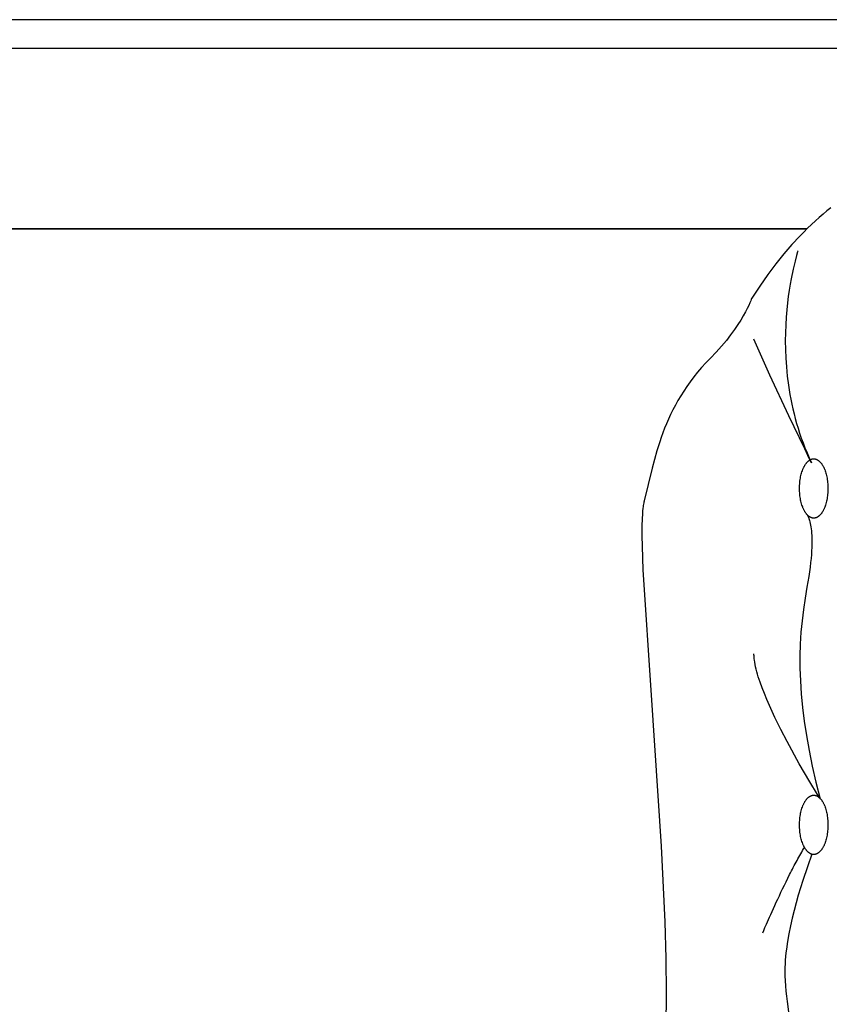
# Model space of a CAD drawing. Extents: x 20 to 2051, y 20 to 1988.
# Drawn here: x 1241 to 1498, y 1674 to 1988 of the extents above; entities that cross this region are included whole.
import ezdxf

# ---------------------------------------------------------------- set-up
doc = ezdxf.new("R2010")
doc.units = 0
doc.layers.get('0').update_dxf_attribs({"color": 3, "linetype": 'CONTINUOUS'})
doc.layers.add('CSLAYER2', color=3, linetype='CONTINUOUS')

# ---------------------------------------------------------------- blocks, each defined once
blk = doc.blocks.new('BLKF014')
at = {"layer": 'CSLAYER2', "color": 3, "linetype": 'CONTINUOUS'}
blk.add_line((1727.413268, 1987.595269), (1200.151879, 1987.595269), dxfattribs=at)
blk = doc.blocks.new('BLKF016')
at = {"layer": 'CSLAYER2', "color": 3, "linetype": 'CONTINUOUS'}
blk.add_line((1491.249838, 1920.982491), (1105.173588, 1920.982491), dxfattribs=at)
blk = doc.blocks.new('BLKF018')
at = {"layer": 'CSLAYER2', "color": 3, "linetype": 'CONTINUOUS'}
for p, q in [((1631.70147, 1987.595269), (1104.442062, 1987.595269)), ((1104.442062, 1920.982491), (1491.249838, 1920.982491))]:
    blk.add_line(p, q, dxfattribs=at)
blk = doc.blocks.new('BLKF019')
at = {"layer": 'CSLAYER2', "color": 3, "linetype": 'CONTINUOUS'}
for p, q in [((1492.84157, 1721.794287), (1491.408958, 1717.828761)), ((1491.408958, 1717.828761), (1489.9358, 1713.457942)), ((1489.9358, 1713.457942), (1488.493469, 1708.787059)), ((1487.806167, 1706.371978), (1487.153335, 1703.921343)), ((1488.493469, 1708.787059), (1487.806167, 1706.371978)), ((1487.153335, 1703.921343), (1486.543896, 1701.448306)), ((1486.543896, 1701.448306), (1485.98677, 1698.966023)), ((1485.490879, 1696.487647), (1485.065144, 1694.026331)), ((1485.98677, 1698.966023), (1485.490879, 1696.487647)), ((1485.065144, 1694.026331), (1484.718488, 1691.595229)), ((1484.577602, 1690.395119), (1484.45983, 1689.207496)), ((1484.718488, 1691.595229), (1484.577602, 1690.395119)), ((1484.366289, 1688.034003), (1484.298093, 1686.876284)), ((1484.45983, 1689.207496), (1484.366289, 1688.034003)), ((1484.256358, 1685.735985), (1484.242199, 1684.614748)), ((1484.242199, 1684.614748), (1484.263587, 1683.05107)), ((1484.298093, 1686.876284), (1484.256358, 1685.735985)), ((1484.263587, 1683.05107), (1484.326174, 1681.466192)), ((1484.326174, 1681.466192), (1484.427593, 1679.86201)), ((1484.427593, 1679.86201), (1484.565479, 1678.24042)), ((1484.565479, 1678.24042), (1484.737465, 1676.603317)), ((1484.737465, 1676.603317), (1484.941185, 1674.952596)), ((1484.941185, 1674.952596), (1485.434361, 1671.617886)), ((1485.434361, 1671.617886), (1486.026079, 1668.251453)), ((1486.026079, 1668.251453), (1486.697409, 1664.868464)), ((1486.697409, 1664.868464), (1488.203185, 1658.113475)), ((1488.203185, 1658.113475), (1491.337172, 1645.072069)), ((1491.337172, 1645.072069), (1492.66251, 1639.028292)), ((1492.66251, 1639.028292), (1493.198511, 1636.178711)), ((1493.198511, 1636.178711), (1493.426563, 1634.803633)), ((1493.426563, 1634.803633), (1493.624827, 1633.464223))]:
    blk.add_line(p, q, dxfattribs=at)
blk = doc.blocks.new('BLKF020')
at = {"layer": 'CSLAYER2', "color": 3, "linetype": 'CONTINUOUS'}
for p, q in [((1488.996775, 1721.45077), (1489.293585, 1721.975662)), ((1489.293585, 1721.975662), (1489.590032, 1722.49337)), ((1489.590032, 1722.49337), (1489.885939, 1723.003366)), ((1489.885939, 1723.003366), (1490.181129, 1723.50512)), ((1490.181129, 1723.50512), (1490.475427, 1723.998103)), ((1487.218205, 1718.180199), (1487.513476, 1718.73708)), ((1487.513476, 1718.73708), (1487.809446, 1719.289952)), ((1487.809446, 1719.289952), (1488.105938, 1719.838286)), ((1488.105938, 1719.838286), (1488.402775, 1720.381553)), ((1488.402775, 1720.381553), (1488.699779, 1720.919224)), ((1488.699779, 1720.919224), (1488.996775, 1721.45077)), ((1485.185726, 1714.214236), (1485.758519, 1715.354184)), ((1485.758519, 1715.354184), (1486.047644, 1715.923172)), ((1486.047644, 1715.923172), (1486.338351, 1716.490796)), ((1486.338351, 1716.490796), (1486.630466, 1717.056528)), ((1486.630466, 1717.056528), (1486.923809, 1717.619839)), ((1486.923809, 1717.619839), (1487.218205, 1718.180199)), ((1484.066923, 1711.941261), (1484.621389, 1713.075184)), ((1484.621389, 1713.075184), (1485.185726, 1714.214236)), ((1482.4769, 1708.612597), (1482.993263, 1709.705735)), ((1482.993263, 1709.705735), (1483.523742, 1710.8167)), ((1483.523742, 1710.8167), (1484.066923, 1711.941261)), ((1481.02666, 1705.482479), (1481.492183, 1706.496736)), ((1481.492183, 1706.496736), (1481.976068, 1707.54152)), ((1481.976068, 1707.54152), (1482.4769, 1708.612597)), ((1479.754415, 1702.665194), (1480.156361, 1703.562475)), ((1480.156361, 1703.562475), (1480.580914, 1704.502981)), ((1480.580914, 1704.502981), (1481.02666, 1705.482479)), ((1478.401013, 1699.592975), (1479.024008, 1701.017238)), ((1479.024008, 1701.017238), (1479.376492, 1701.815371)), ((1479.376492, 1701.815371), (1479.754415, 1702.665194)), ((1477.209602, 1696.810118), (1477.522551, 1697.550983)), ((1477.522551, 1697.550983), (1477.896754, 1698.42627)), ((1477.896754, 1698.42627), (1478.401013, 1699.592975))]:
    blk.add_line(p, q, dxfattribs=at)
blk = doc.blocks.new('BLKF024')
at = {"layer": 'CSLAYER2', "color": 3, "linetype": 'CONTINUOUS'}
for p, q in [((1491.274171, 1829.979853), (1491.276707, 1829.976682)), ((1491.276707, 1829.976682), (1491.284155, 1829.967012)), ((1491.284155, 1829.967012), (1491.296273, 1829.950609)), ((1491.296273, 1829.950609), (1491.312819, 1829.927237)), ((1491.312819, 1829.927237), (1491.333552, 1829.896662)), ((1491.333552, 1829.896662), (1491.358231, 1829.858649)), ((1491.358231, 1829.858649), (1491.386613, 1829.812964)), ((1491.386613, 1829.812964), (1491.418458, 1829.75937)), ((1491.418458, 1829.75937), (1491.453523, 1829.697635)), ((1491.453523, 1829.697635), (1491.491568, 1829.627522)), ((1491.491568, 1829.627522), (1491.53235, 1829.548798)), ((1491.53235, 1829.548798), (1491.575628, 1829.461226)), ((1491.575628, 1829.461226), (1491.62116, 1829.364573)), ((1491.62116, 1829.364573), (1491.668706, 1829.258604)), ((1491.668706, 1829.258604), (1491.718023, 1829.143084)), ((1491.718023, 1829.143084), (1491.76887, 1829.017777)), ((1491.76887, 1829.017777), (1491.821005, 1828.88245)), ((1491.821005, 1828.88245), (1491.874186, 1828.736868)), ((1491.874186, 1828.736868), (1491.982724, 1828.413996)), ((1491.982724, 1828.413996), (1492.09255, 1828.047286)), ((1492.09255, 1828.047286), (1492.201731, 1827.634857)), ((1492.201731, 1827.634857), (1492.308336, 1827.174831)), ((1492.308336, 1827.174831), (1492.410432, 1826.665331)), ((1492.410432, 1826.665331), (1492.506087, 1826.104477)), ((1492.506087, 1826.104477), (1492.593368, 1825.490392)), ((1492.593368, 1825.490392), (1492.670342, 1824.821197)), ((1492.670342, 1824.821197), (1492.735078, 1824.095013)), ((1492.735078, 1824.095013), (1492.785643, 1823.309962)), ((1492.785643, 1823.309962), (1492.820105, 1822.464166)), ((1492.820105, 1822.464166), (1492.83653, 1821.555747)), ((1492.807544, 1819.543523), (1492.758267, 1818.435962)), ((1492.832988, 1820.582825), (1492.807544, 1819.543523)), ((1492.83653, 1821.555747), (1492.832988, 1820.582825)), ((1492.580485, 1816.008551), (1492.448114, 1814.684943)), ((1492.683225, 1817.258264), (1492.580485, 1816.008551)), ((1492.758267, 1818.435962), (1492.683225, 1817.258264)), ((1492.284181, 1813.285563), (1491.853896, 1810.251973)), ((1492.448114, 1814.684943), (1492.284181, 1813.285563)), ((1491.853896, 1810.251973), (1491.274171, 1806.892752)), ((1491.274171, 1806.892752), (1490.657376, 1803.354559)), ((1490.657376, 1803.354559), (1490.12914, 1799.785545)), ((1490.12914, 1799.785545), (1489.695644, 1796.172928)), ((1489.695644, 1796.172928), (1489.363071, 1792.503925)), ((1489.363071, 1792.503925), (1489.137602, 1788.765753)), ((1489.137602, 1788.765753), (1489.02542, 1784.945628)), ((1474.400407, 1785.294578), (1474.396564, 1785.598895)), ((1474.411855, 1784.982898), (1474.400407, 1785.294578)), ((1474.430789, 1784.664011), (1474.411855, 1784.982898)), ((1474.457086, 1784.338069), (1474.430789, 1784.664011)), ((1474.490627, 1784.005229), (1474.457086, 1784.338069)), ((1489.02542, 1784.945628), (1489.032705, 1781.030767)), ((1474.53129, 1783.665642), (1474.490627, 1784.005229)), ((1474.633502, 1782.966849), (1474.53129, 1783.665642)), ((1474.762755, 1782.242924), (1474.633502, 1782.966849)), ((1474.918085, 1781.495098), (1474.762755, 1782.242924)), ((1475.098525, 1780.724607), (1474.918085, 1781.495098)), ((1475.303109, 1779.932682), (1475.098525, 1780.724607)), ((1475.530873, 1779.120556), (1475.303109, 1779.932682)), ((1475.780849, 1778.289464), (1475.530873, 1779.120556)), ((1476.343577, 1776.575309), (1475.780849, 1778.289464)), ((1489.032705, 1781.030767), (1489.16564, 1777.008388)), ((1476.983567, 1774.800082), (1476.343577, 1776.575309)), ((1489.16564, 1777.008388), (1489.430408, 1772.865706)), ((1477.693093, 1772.973647), (1476.983567, 1774.800082)), ((1478.46443, 1771.105869), (1477.693093, 1772.973647)), ((1489.430408, 1772.865706), (1489.833189, 1768.58994)), ((1479.28985, 1769.206612), (1478.46443, 1771.105869)), ((1481.072036, 1765.353121), (1479.28985, 1769.206612)), ((1489.833189, 1768.58994), (1490.380166, 1764.168304)), ((1482.977842, 1761.49209), (1481.072036, 1765.353121)), ((1490.380166, 1764.168304), (1491.07752, 1759.588018)), ((1484.945458, 1757.702435), (1482.977842, 1761.49209)), ((1491.07752, 1759.588018), (1491.931434, 1754.836297)), ((1488.81888, 1750.652919), (1484.945458, 1757.702435)), ((1491.931434, 1754.836297), (1492.94809, 1749.900357)), ((1492.197823, 1744.835903), (1488.81888, 1750.652919)), ((1492.94809, 1749.900357), (1494.133669, 1744.767417)), ((1494.587807, 1740.882717), (1492.197823, 1744.835903)), ((1494.133669, 1744.767417), (1495.494353, 1739.424693)), ((1495.257415, 1739.802352), (1494.587807, 1740.882717)), ((1495.433831, 1739.520752), (1495.257415, 1739.802352)), ((1495.479061, 1739.448913), (1495.433831, 1739.520752)), ((1495.49051, 1739.430774), (1495.479061, 1739.448913)), ((1495.494353, 1739.424693), (1495.49051, 1739.430774))]:
    blk.add_line(p, q, dxfattribs=at)
blk = doc.blocks.new('BLKF027')
at = {"layer": 'CSLAYER2', "color": 3, "linetype": 'CONTINUOUS'}
for p, q in [((1492.347124, 1740.344406), (1492.401732, 1740.371471)), ((1492.401732, 1740.371471), (1492.456594, 1740.397154)), ((1492.456594, 1740.397154), (1492.511707, 1740.421447)), ((1492.511707, 1740.421447), (1492.567065, 1740.444338)), ((1492.567065, 1740.444338), (1492.622664, 1740.465821)), ((1492.622664, 1740.465821), (1492.6785, 1740.485884)), ((1492.6785, 1740.485884), (1492.734568, 1740.504518)), ((1492.734568, 1740.504518), (1492.790865, 1740.521716)), ((1492.790865, 1740.521716), (1492.847385, 1740.537466)), ((1492.847385, 1740.537466), (1492.904123, 1740.55176)), ((1492.904123, 1740.55176), (1492.961077, 1740.56459)), ((1492.961077, 1740.56459), (1493.018241, 1740.575944)), ((1493.018241, 1740.575944), (1493.075611, 1740.585815)), ((1493.075611, 1740.585815), (1493.133182, 1740.594192)), ((1493.133182, 1740.594192), (1493.19095, 1740.601067)), ((1493.19095, 1740.601067), (1493.248911, 1740.606431)), ((1493.248911, 1740.606431), (1493.307059, 1740.610273)), ((1493.307059, 1740.610273), (1493.365392, 1740.612585)), ((1493.365392, 1740.612585), (1493.423904, 1740.613358)), ((1493.423904, 1740.613358), (1493.482416, 1740.612585)), ((1493.482416, 1740.612585), (1493.540748, 1740.610273)), ((1493.540748, 1740.610273), (1493.598897, 1740.606431)), ((1493.598897, 1740.606431), (1493.656858, 1740.601067)), ((1493.656858, 1740.601067), (1493.714626, 1740.594192)), ((1493.714626, 1740.594192), (1493.772197, 1740.585815)), ((1493.772197, 1740.585815), (1493.829567, 1740.575944)), ((1493.829567, 1740.575944), (1493.886731, 1740.56459)), ((1493.886731, 1740.56459), (1493.943684, 1740.55176)), ((1493.943684, 1740.55176), (1494.000423, 1740.537466)), ((1494.000423, 1740.537466), (1494.056943, 1740.521716)), ((1494.056943, 1740.521716), (1494.113239, 1740.504518)), ((1494.113239, 1740.504518), (1494.169308, 1740.485884)), ((1494.169308, 1740.485884), (1494.225144, 1740.465821)), ((1494.225144, 1740.465821), (1494.280743, 1740.444338)), ((1494.280743, 1740.444338), (1494.336101, 1740.421447)), ((1494.336101, 1740.421447), (1494.391213, 1740.397154)), ((1494.391213, 1740.397154), (1494.446076, 1740.371471)), ((1494.446076, 1740.371471), (1494.500684, 1740.344406)), ((1489.933022, 1737.175511), (1490.003101, 1737.348715)), ((1490.003101, 1737.348715), (1490.075118, 1737.518318)), ((1490.075118, 1737.518318), (1490.149036, 1737.684246)), ((1490.149036, 1737.684246), (1490.224822, 1737.846426)), ((1490.224822, 1737.846426), (1490.302438, 1738.004784)), ((1490.302438, 1738.004784), (1490.381851, 1738.159244)), ((1490.381851, 1738.159244), (1490.463024, 1738.309734)), ((1490.463024, 1738.309734), (1490.545922, 1738.456179)), ((1490.545922, 1738.456179), (1490.63051, 1738.598504)), ((1490.63051, 1738.598504), (1490.716752, 1738.736637)), ((1490.716752, 1738.736637), (1490.804614, 1738.870501)), ((1490.804614, 1738.870501), (1490.894059, 1739.000025)), ((1490.894059, 1739.000025), (1490.985052, 1739.125132)), ((1490.985052, 1739.125132), (1491.077559, 1739.24575)), ((1491.077559, 1739.24575), (1491.171543, 1739.361803)), ((1491.171543, 1739.361803), (1491.266969, 1739.473219)), ((1491.266969, 1739.473219), (1491.363802, 1739.579922)), ((1491.363802, 1739.579922), (1491.462007, 1739.681839)), ((1491.462007, 1739.681839), (1491.561548, 1739.778895)), ((1491.561548, 1739.778895), (1491.66239, 1739.871017)), ((1491.66239, 1739.871017), (1491.764497, 1739.95813)), ((1491.764497, 1739.95813), (1491.816014, 1739.999785)), ((1491.816014, 1739.999785), (1491.867834, 1740.04016)), ((1491.867834, 1740.04016), (1491.919952, 1740.079245)), ((1491.919952, 1740.079245), (1491.972365, 1740.117033)), ((1491.972365, 1740.117033), (1492.025068, 1740.153512)), ((1492.025068, 1740.153512), (1492.078057, 1740.188674)), ((1492.078057, 1740.188674), (1492.131326, 1740.22251)), ((1492.131326, 1740.22251), (1492.184872, 1740.255011)), ((1492.184872, 1740.255011), (1492.23869, 1740.286166)), ((1492.23869, 1740.286166), (1492.292775, 1740.315968)), ((1492.292775, 1740.315968), (1492.347124, 1740.344406)), ((1494.500684, 1740.344406), (1494.555033, 1740.315968)), ((1494.555033, 1740.315968), (1494.609118, 1740.286166)), ((1494.609118, 1740.286166), (1494.662936, 1740.255011)), ((1494.662936, 1740.255011), (1494.716482, 1740.22251)), ((1494.716482, 1740.22251), (1494.769751, 1740.188674)), ((1494.769751, 1740.188674), (1494.82274, 1740.153512)), ((1494.82274, 1740.153512), (1494.875442, 1740.117033)), ((1494.875442, 1740.117033), (1494.927855, 1740.079245)), ((1494.927855, 1740.079245), (1494.979974, 1740.04016)), ((1494.979974, 1740.04016), (1495.031794, 1739.999785)), ((1495.031794, 1739.999785), (1495.083311, 1739.95813)), ((1495.083311, 1739.95813), (1495.185418, 1739.871017)), ((1495.185418, 1739.871017), (1495.28626, 1739.778895)), ((1495.28626, 1739.778895), (1495.385801, 1739.681839)), ((1495.385801, 1739.681839), (1495.484005, 1739.579922)), ((1495.484005, 1739.579922), (1495.580839, 1739.473219)), ((1495.580839, 1739.473219), (1495.676265, 1739.361803)), ((1495.676265, 1739.361803), (1495.770249, 1739.24575)), ((1495.770249, 1739.24575), (1495.862755, 1739.125132)), ((1495.862755, 1739.125132), (1495.953749, 1739.000025)), ((1495.953749, 1739.000025), (1496.043194, 1738.870501)), ((1496.043194, 1738.870501), (1496.131056, 1738.736637)), ((1496.131056, 1738.736637), (1496.217298, 1738.598504)), ((1496.217298, 1738.598504), (1496.301886, 1738.456179)), ((1496.301886, 1738.456179), (1496.384784, 1738.309734)), ((1496.384784, 1738.309734), (1496.465957, 1738.159244)), ((1496.465957, 1738.159244), (1496.54537, 1738.004784)), ((1496.54537, 1738.004784), (1496.622986, 1737.846426)), ((1496.622986, 1737.846426), (1496.698771, 1737.684246)), ((1496.698771, 1737.684246), (1496.77269, 1737.518318)), ((1496.77269, 1737.518318), (1496.844707, 1737.348715)), ((1496.844707, 1737.348715), (1496.914786, 1737.175511)), ((1489.104088, 1733.975119), (1489.175136, 1734.414155)), ((1489.175136, 1734.414155), (1489.256055, 1734.843238)), ((1489.256055, 1734.843238), (1489.346562, 1735.261775)), ((1489.346562, 1735.261775), (1489.446375, 1735.669173)), ((1489.446375, 1735.669173), (1489.55521, 1736.064838)), ((1489.55521, 1736.064838), (1489.672785, 1736.448179)), ((1489.672785, 1736.448179), (1489.798816, 1736.818601)), ((1489.798816, 1736.818601), (1489.933022, 1737.175511)), ((1496.914786, 1737.175511), (1497.048992, 1736.818601)), ((1497.048992, 1736.818601), (1497.175023, 1736.448179)), ((1497.175023, 1736.448179), (1497.292598, 1736.064838)), ((1497.292598, 1736.064838), (1497.401433, 1735.669173)), ((1497.401433, 1735.669173), (1497.501246, 1735.261775)), ((1497.501246, 1735.261775), (1497.591753, 1734.843238)), ((1497.591753, 1734.843238), (1497.672672, 1734.414155)), ((1497.672672, 1734.414155), (1497.74372, 1733.975119)), ((1488.900943, 1731.165101), (1488.906821, 1731.651401)), ((1488.906821, 1730.678802), (1488.900943, 1731.165101)), ((1488.906821, 1731.651401), (1488.924269, 1732.131306)), ((1488.924269, 1732.131306), (1488.953002, 1732.604223)), ((1488.953002, 1732.604223), (1488.992738, 1733.06956)), ((1488.992738, 1733.06956), (1489.043195, 1733.526723)), ((1489.043195, 1733.526723), (1489.104088, 1733.975119)), ((1497.74372, 1733.975119), (1497.804613, 1733.526723)), ((1497.804613, 1733.526723), (1497.85507, 1733.06956)), ((1497.85507, 1733.06956), (1497.894806, 1732.604223)), ((1497.894806, 1732.604223), (1497.923539, 1732.131306)), ((1497.923539, 1732.131306), (1497.940987, 1731.651401)), ((1497.940987, 1731.651401), (1497.946865, 1731.165101)), ((1497.946865, 1731.165101), (1497.940987, 1730.678802)), ((1488.924269, 1730.198897), (1488.906821, 1730.678802)), ((1488.953002, 1729.725979), (1488.924269, 1730.198897)), ((1488.992738, 1729.260643), (1488.953002, 1729.725979)), ((1489.043195, 1728.80348), (1488.992738, 1729.260643)), ((1489.104088, 1728.355084), (1489.043195, 1728.80348)), ((1489.175136, 1727.916048), (1489.104088, 1728.355084)), ((1489.256055, 1727.486965), (1489.175136, 1727.916048)), ((1497.672672, 1727.916048), (1497.591753, 1727.486965)), ((1497.74372, 1728.355084), (1497.672672, 1727.916048)), ((1497.804613, 1728.80348), (1497.74372, 1728.355084)), ((1497.85507, 1729.260643), (1497.804613, 1728.80348)), ((1497.894806, 1729.725979), (1497.85507, 1729.260643)), ((1497.923539, 1730.198897), (1497.894806, 1729.725979)), ((1497.940987, 1730.678802), (1497.923539, 1730.198897)), ((1489.346562, 1727.068428), (1489.256055, 1727.486965)), ((1489.446375, 1726.66103), (1489.346562, 1727.068428)), ((1489.55521, 1726.265364), (1489.446375, 1726.66103)), ((1489.672785, 1725.882024), (1489.55521, 1726.265364)), ((1489.798816, 1725.511602), (1489.672785, 1725.882024)), ((1489.933022, 1725.154691), (1489.798816, 1725.511602)), ((1490.003101, 1724.981488), (1489.933022, 1725.154691)), ((1490.075118, 1724.811885), (1490.003101, 1724.981488)), ((1490.149036, 1724.645956), (1490.075118, 1724.811885)), ((1496.77269, 1724.811885), (1496.698771, 1724.645956)), ((1496.844707, 1724.981488), (1496.77269, 1724.811885)), ((1496.914786, 1725.154691), (1496.844707, 1724.981488)), ((1497.048992, 1725.511602), (1496.914786, 1725.154691)), ((1497.175023, 1725.882024), (1497.048992, 1725.511602)), ((1497.292598, 1726.265364), (1497.175023, 1725.882024)), ((1497.401433, 1726.66103), (1497.292598, 1726.265364)), ((1497.501246, 1727.068428), (1497.401433, 1726.66103)), ((1497.591753, 1727.486965), (1497.501246, 1727.068428)), ((1490.224822, 1724.483776), (1490.149036, 1724.645956)), ((1490.302438, 1724.325419), (1490.224822, 1724.483776)), ((1490.381851, 1724.170958), (1490.302438, 1724.325419)), ((1490.463024, 1724.020468), (1490.381851, 1724.170958)), ((1490.545922, 1723.874024), (1490.463024, 1724.020468)), ((1490.63051, 1723.731698), (1490.545922, 1723.874024)), ((1490.716752, 1723.593566), (1490.63051, 1723.731698)), ((1490.804614, 1723.459701), (1490.716752, 1723.593566)), ((1490.894059, 1723.330178), (1490.804614, 1723.459701)), ((1490.985052, 1723.20507), (1490.894059, 1723.330178)), ((1491.077559, 1723.084453), (1490.985052, 1723.20507)), ((1491.171543, 1722.968399), (1491.077559, 1723.084453)), ((1491.266969, 1722.856984), (1491.171543, 1722.968399)), ((1491.363802, 1722.750281), (1491.266969, 1722.856984)), ((1491.462007, 1722.648364), (1491.363802, 1722.750281)), ((1491.561548, 1722.551307), (1491.462007, 1722.648364)), ((1491.66239, 1722.459186), (1491.561548, 1722.551307)), ((1491.764497, 1722.372073), (1491.66239, 1722.459186)), ((1491.816014, 1722.330418), (1491.764497, 1722.372073)), ((1491.867834, 1722.290043), (1491.816014, 1722.330418)), ((1491.919952, 1722.250957), (1491.867834, 1722.290043)), ((1491.972365, 1722.21317), (1491.919952, 1722.250957)), ((1492.025068, 1722.17669), (1491.972365, 1722.21317)), ((1492.078057, 1722.141528), (1492.025068, 1722.17669)), ((1492.131326, 1722.107692), (1492.078057, 1722.141528)), ((1492.184872, 1722.075192), (1492.131326, 1722.107692)), ((1492.23869, 1722.044036), (1492.184872, 1722.075192)), ((1492.292775, 1722.014235), (1492.23869, 1722.044036)), ((1492.347124, 1721.985797), (1492.292775, 1722.014235)), ((1492.401732, 1721.958731), (1492.347124, 1721.985797)), ((1492.456594, 1721.933048), (1492.401732, 1721.958731)), ((1492.511707, 1721.908756), (1492.456594, 1721.933048)), ((1492.567065, 1721.885864), (1492.511707, 1721.908756)), ((1492.622664, 1721.864382), (1492.567065, 1721.885864)), ((1492.6785, 1721.844319), (1492.622664, 1721.864382)), ((1492.734568, 1721.825684), (1492.6785, 1721.844319)), ((1492.790865, 1721.808487), (1492.734568, 1721.825684)), ((1492.847385, 1721.792736), (1492.790865, 1721.808487)), ((1492.904123, 1721.778442), (1492.847385, 1721.792736)), ((1492.961077, 1721.765613), (1492.904123, 1721.778442)), ((1493.018241, 1721.754258), (1492.961077, 1721.765613)), ((1493.075611, 1721.744388), (1493.018241, 1721.754258)), ((1493.133182, 1721.73601), (1493.075611, 1721.744388)), ((1493.19095, 1721.729135), (1493.133182, 1721.73601)), ((1493.248911, 1721.723772), (1493.19095, 1721.729135)), ((1493.307059, 1721.719929), (1493.248911, 1721.723772)), ((1493.365392, 1721.717617), (1493.307059, 1721.719929)), ((1493.423904, 1721.716844), (1493.365392, 1721.717617)), ((1493.482416, 1721.717617), (1493.423904, 1721.716844)), ((1493.540748, 1721.719929), (1493.482416, 1721.717617)), ((1493.598897, 1721.723772), (1493.540748, 1721.719929)), ((1493.656858, 1721.729135), (1493.598897, 1721.723772)), ((1493.714626, 1721.73601), (1493.656858, 1721.729135)), ((1493.772197, 1721.744388), (1493.714626, 1721.73601)), ((1493.829567, 1721.754258), (1493.772197, 1721.744388)), ((1493.886731, 1721.765613), (1493.829567, 1721.754258)), ((1493.943684, 1721.778442), (1493.886731, 1721.765613)), ((1494.000423, 1721.792736), (1493.943684, 1721.778442)), ((1494.056943, 1721.808487), (1494.000423, 1721.792736)), ((1494.113239, 1721.825684), (1494.056943, 1721.808487)), ((1494.169308, 1721.844319), (1494.113239, 1721.825684)), ((1494.225144, 1721.864382), (1494.169308, 1721.844319)), ((1494.280743, 1721.885864), (1494.225144, 1721.864382)), ((1494.336101, 1721.908756), (1494.280743, 1721.885864)), ((1494.391213, 1721.933048), (1494.336101, 1721.908756)), ((1494.446076, 1721.958731), (1494.391213, 1721.933048)), ((1494.500684, 1721.985797), (1494.446076, 1721.958731)), ((1494.555033, 1722.014235), (1494.500684, 1721.985797)), ((1494.609118, 1722.044036), (1494.555033, 1722.014235)), ((1494.662936, 1722.075192), (1494.609118, 1722.044036)), ((1494.716482, 1722.107692), (1494.662936, 1722.075192)), ((1494.769751, 1722.141528), (1494.716482, 1722.107692)), ((1494.82274, 1722.17669), (1494.769751, 1722.141528)), ((1494.875442, 1722.21317), (1494.82274, 1722.17669)), ((1494.927855, 1722.250957), (1494.875442, 1722.21317)), ((1494.979974, 1722.290043), (1494.927855, 1722.250957)), ((1495.031794, 1722.330418), (1494.979974, 1722.290043)), ((1495.083311, 1722.372073), (1495.031794, 1722.330418)), ((1495.185418, 1722.459186), (1495.083311, 1722.372073)), ((1495.28626, 1722.551307), (1495.185418, 1722.459186)), ((1495.385801, 1722.648364), (1495.28626, 1722.551307)), ((1495.484005, 1722.750281), (1495.385801, 1722.648364)), ((1495.580839, 1722.856984), (1495.484005, 1722.750281)), ((1495.676265, 1722.968399), (1495.580839, 1722.856984)), ((1495.770249, 1723.084453), (1495.676265, 1722.968399)), ((1495.862755, 1723.20507), (1495.770249, 1723.084453)), ((1495.953749, 1723.330178), (1495.862755, 1723.20507)), ((1496.043194, 1723.459701), (1495.953749, 1723.330178)), ((1496.131056, 1723.593566), (1496.043194, 1723.459701)), ((1496.217298, 1723.731698), (1496.131056, 1723.593566)), ((1496.301886, 1723.874024), (1496.217298, 1723.731698)), ((1496.384784, 1724.020468), (1496.301886, 1723.874024)), ((1496.465957, 1724.170958), (1496.384784, 1724.020468)), ((1496.54537, 1724.325419), (1496.465957, 1724.170958)), ((1496.622986, 1724.483776), (1496.54537, 1724.325419)), ((1496.698771, 1724.645956), (1496.622986, 1724.483776))]:
    blk.add_line(p, q, dxfattribs=at)
blk = doc.blocks.new('BLKF028')
at = {"layer": 'CSLAYER2', "color": 3, "linetype": 'CONTINUOUS'}
for p, q in [((1491.561548, 1846.921062), (1491.66239, 1847.013289)), ((1491.66239, 1847.013289), (1491.764497, 1847.100505)), ((1491.764497, 1847.100505), (1491.816014, 1847.14221)), ((1491.816014, 1847.14221), (1491.867834, 1847.182633)), ((1491.867834, 1847.182633), (1491.919952, 1847.221767)), ((1491.919952, 1847.221767), (1491.972365, 1847.2596)), ((1491.972365, 1847.2596), (1492.025068, 1847.296125)), ((1492.025068, 1847.296125), (1492.078057, 1847.331332)), ((1492.078057, 1847.331332), (1492.131326, 1847.365211)), ((1492.131326, 1847.365211), (1492.184872, 1847.397753)), ((1492.184872, 1847.397753), (1492.23869, 1847.428948)), ((1492.23869, 1847.428948), (1492.292775, 1847.458789)), ((1492.292775, 1847.458789), (1492.347124, 1847.487264)), ((1492.347124, 1847.487264), (1492.401732, 1847.514365)), ((1492.401732, 1847.514365), (1492.456594, 1847.540083)), ((1492.456594, 1847.540083), (1492.511707, 1847.564408)), ((1492.511707, 1847.564408), (1492.567065, 1847.587331)), ((1492.567065, 1847.587331), (1492.622664, 1847.608843)), ((1492.622664, 1847.608843), (1492.6785, 1847.628934)), ((1492.6785, 1847.628934), (1492.734568, 1847.647594)), ((1492.734568, 1847.647594), (1492.790865, 1847.664816)), ((1492.790865, 1847.664816), (1492.847385, 1847.680589)), ((1492.847385, 1847.680589), (1492.904123, 1847.694903)), ((1492.904123, 1847.694903), (1492.961077, 1847.707751)), ((1492.961077, 1847.707751), (1493.018241, 1847.719122)), ((1493.018241, 1847.719122), (1493.075611, 1847.729007)), ((1493.075611, 1847.729007), (1493.133182, 1847.737397)), ((1493.133182, 1847.737397), (1493.19095, 1847.744282)), ((1493.19095, 1847.744282), (1493.248911, 1847.749653)), ((1493.248911, 1847.749653), (1493.307059, 1847.753502)), ((1493.307059, 1847.753502), (1493.365392, 1847.755817)), ((1493.365392, 1847.755817), (1493.423904, 1847.756591)), ((1493.423904, 1847.756591), (1493.482416, 1847.755817)), ((1493.482416, 1847.755817), (1493.540748, 1847.753502)), ((1493.540748, 1847.753502), (1493.598897, 1847.749653)), ((1493.598897, 1847.749653), (1493.656858, 1847.744282)), ((1493.656858, 1847.744282), (1493.714626, 1847.737397)), ((1493.714626, 1847.737397), (1493.772197, 1847.729007)), ((1493.772197, 1847.729007), (1493.829567, 1847.719122)), ((1493.829567, 1847.719122), (1493.886731, 1847.707751)), ((1493.886731, 1847.707751), (1493.943684, 1847.694903)), ((1493.943684, 1847.694903), (1494.000423, 1847.680589)), ((1494.000423, 1847.680589), (1494.056943, 1847.664816)), ((1494.056943, 1847.664816), (1494.113239, 1847.647594)), ((1494.113239, 1847.647594), (1494.169308, 1847.628934)), ((1494.169308, 1847.628934), (1494.225144, 1847.608843)), ((1494.225144, 1847.608843), (1494.280743, 1847.587331)), ((1494.280743, 1847.587331), (1494.336101, 1847.564408)), ((1494.336101, 1847.564408), (1494.391213, 1847.540083)), ((1494.391213, 1847.540083), (1494.446076, 1847.514365)), ((1494.446076, 1847.514365), (1494.500684, 1847.487264)), ((1494.500684, 1847.487264), (1494.555033, 1847.458789)), ((1494.555033, 1847.458789), (1494.609118, 1847.428948)), ((1494.609118, 1847.428948), (1494.662936, 1847.397753)), ((1494.662936, 1847.397753), (1494.716482, 1847.365211)), ((1494.716482, 1847.365211), (1494.769751, 1847.331332)), ((1494.769751, 1847.331332), (1494.82274, 1847.296125)), ((1494.82274, 1847.296125), (1494.875442, 1847.2596)), ((1494.875442, 1847.2596), (1494.927855, 1847.221767)), ((1494.927855, 1847.221767), (1494.979974, 1847.182633)), ((1494.979974, 1847.182633), (1495.031794, 1847.14221)), ((1495.031794, 1847.14221), (1495.083311, 1847.100505)), ((1495.083311, 1847.100505), (1495.185418, 1847.013289)), ((1495.185418, 1847.013289), (1495.28626, 1846.921062)), ((1489.672785, 1843.587778), (1489.798816, 1843.958376)), ((1489.798816, 1843.958376), (1489.933022, 1844.315481)), ((1489.933022, 1844.315481), (1490.003101, 1844.488788)), ((1490.003101, 1844.488788), (1490.075118, 1844.658497)), ((1490.075118, 1844.658497), (1490.149036, 1844.824536)), ((1490.149036, 1844.824536), (1490.224822, 1844.986828)), ((1490.224822, 1844.986828), (1490.302438, 1845.145301)), ((1490.302438, 1845.145301), (1490.381851, 1845.299878)), ((1490.381851, 1845.299878), (1490.463024, 1845.450487)), ((1490.463024, 1845.450487), (1490.545922, 1845.597051)), ((1490.545922, 1845.597051), (1490.63051, 1845.739497)), ((1490.63051, 1845.739497), (1490.716752, 1845.877751)), ((1490.716752, 1845.877751), (1490.804614, 1846.011737)), ((1490.804614, 1846.011737), (1490.894059, 1846.141381)), ((1490.894059, 1846.141381), (1490.985052, 1846.266609)), ((1490.985052, 1846.266609), (1491.077559, 1846.387346)), ((1491.077559, 1846.387346), (1491.171543, 1846.503518)), ((1491.171543, 1846.503518), (1491.266969, 1846.61505)), ((1491.266969, 1846.61505), (1491.363802, 1846.721867)), ((1491.363802, 1846.721867), (1491.462007, 1846.823896)), ((1491.462007, 1846.823896), (1491.561548, 1846.921062)), ((1495.28626, 1846.921062), (1495.385801, 1846.823896)), ((1495.385801, 1846.823896), (1495.484005, 1846.721867)), ((1495.484005, 1846.721867), (1495.580839, 1846.61505)), ((1495.580839, 1846.61505), (1495.676265, 1846.503518)), ((1495.676265, 1846.503518), (1495.770249, 1846.387346)), ((1495.770249, 1846.387346), (1495.862755, 1846.266609)), ((1495.862755, 1846.266609), (1495.953749, 1846.141381)), ((1495.953749, 1846.141381), (1496.043194, 1846.011737)), ((1496.043194, 1846.011737), (1496.131056, 1845.877751)), ((1496.131056, 1845.877751), (1496.217298, 1845.739497)), ((1496.217298, 1845.739497), (1496.301886, 1845.597051)), ((1496.301886, 1845.597051), (1496.384784, 1845.450487)), ((1496.384784, 1845.450487), (1496.465957, 1845.299878)), ((1496.465957, 1845.299878), (1496.54537, 1845.145301)), ((1496.54537, 1845.145301), (1496.622986, 1844.986828)), ((1496.622986, 1844.986828), (1496.698771, 1844.824536)), ((1496.698771, 1844.824536), (1496.77269, 1844.658497)), ((1496.77269, 1844.658497), (1496.844707, 1844.488788)), ((1496.844707, 1844.488788), (1496.914786, 1844.315481)), ((1496.914786, 1844.315481), (1497.048992, 1843.958376)), ((1497.048992, 1843.958376), (1497.175023, 1843.587778)), ((1489.043195, 1840.665853), (1489.104088, 1841.114213)), ((1489.104088, 1841.114213), (1489.175136, 1841.553253)), ((1489.175136, 1841.553253), (1489.256055, 1841.982376)), ((1489.256055, 1841.982376), (1489.346562, 1842.400986)), ((1489.346562, 1842.400986), (1489.446375, 1842.808487)), ((1489.446375, 1842.808487), (1489.55521, 1843.204283)), ((1489.55521, 1843.204283), (1489.672785, 1843.587778)), ((1497.175023, 1843.587778), (1497.292598, 1843.204283)), ((1497.292598, 1843.204283), (1497.401433, 1842.808487)), ((1497.401433, 1842.808487), (1497.501246, 1842.400986)), ((1497.501246, 1842.400986), (1497.591753, 1841.982376)), ((1497.591753, 1841.982376), (1497.672672, 1841.553253)), ((1497.672672, 1841.553253), (1497.74372, 1841.114213)), ((1497.74372, 1841.114213), (1497.804613, 1840.665853)), ((1488.900943, 1838.305099), (1488.906821, 1838.791123)), ((1488.906821, 1837.81879), (1488.900943, 1838.305099)), ((1488.906821, 1838.791123), (1488.924269, 1839.270806)), ((1488.924269, 1837.338858), (1488.906821, 1837.81879)), ((1488.924269, 1839.270806), (1488.953002, 1839.743553)), ((1488.953002, 1839.743553), (1488.992738, 1840.208767)), ((1488.992738, 1840.208767), (1489.043195, 1840.665853)), ((1497.804613, 1840.665853), (1497.85507, 1840.208767)), ((1497.85507, 1840.208767), (1497.894806, 1839.743553)), ((1497.894806, 1839.743553), (1497.923539, 1839.270806)), ((1497.923539, 1839.270806), (1497.940987, 1838.791123)), ((1497.940987, 1837.81879), (1497.923539, 1837.338858)), ((1497.940987, 1838.791123), (1497.946865, 1838.305099)), ((1497.946865, 1838.305099), (1497.940987, 1837.81879)), ((1488.953002, 1836.865897), (1488.924269, 1837.338858)), ((1488.992738, 1836.400501), (1488.953002, 1836.865897)), ((1489.043195, 1835.943265), (1488.992738, 1836.400501)), ((1489.104088, 1835.494783), (1489.043195, 1835.943265)), ((1489.175136, 1835.055649), (1489.104088, 1835.494783)), ((1489.256055, 1834.626457), (1489.175136, 1835.055649)), ((1489.346562, 1834.207801), (1489.256055, 1834.626457)), ((1497.591753, 1834.626457), (1497.501246, 1834.207801)), ((1497.672672, 1835.055649), (1497.591753, 1834.626457)), ((1497.74372, 1835.494783), (1497.672672, 1835.055649)), ((1497.804613, 1835.943265), (1497.74372, 1835.494783)), ((1497.85507, 1836.400501), (1497.804613, 1835.943265)), ((1497.894806, 1836.865897), (1497.85507, 1836.400501)), ((1497.923539, 1837.338858), (1497.894806, 1836.865897)), ((1489.446375, 1833.800277), (1489.346562, 1834.207801)), ((1489.55521, 1833.404478), (1489.446375, 1833.800277)), ((1489.672785, 1833.020998), (1489.55521, 1833.404478)), ((1489.798816, 1832.650431), (1489.672785, 1833.020998)), ((1489.933022, 1832.293373), (1489.798816, 1832.650431)), ((1490.003101, 1832.120094), (1489.933022, 1832.293373)), ((1490.075118, 1831.950416), (1490.003101, 1832.120094)), ((1490.149036, 1831.784412), (1490.075118, 1831.950416)), ((1490.224822, 1831.622156), (1490.149036, 1831.784412)), ((1490.302438, 1831.463723), (1490.224822, 1831.622156)), ((1490.381851, 1831.309186), (1490.302438, 1831.463723)), ((1490.463024, 1831.158621), (1490.381851, 1831.309186)), ((1496.465957, 1831.309186), (1496.384784, 1831.158621)), ((1496.54537, 1831.463723), (1496.465957, 1831.309186)), ((1496.622986, 1831.622156), (1496.54537, 1831.463723)), ((1496.698771, 1831.784412), (1496.622986, 1831.622156)), ((1496.77269, 1831.950416), (1496.698771, 1831.784412)), ((1496.844707, 1832.120094), (1496.77269, 1831.950416)), ((1496.914786, 1832.293373), (1496.844707, 1832.120094)), ((1497.048992, 1832.650431), (1496.914786, 1832.293373)), ((1497.175023, 1833.020998), (1497.048992, 1832.650431)), ((1497.292598, 1833.404478), (1497.175023, 1833.020998)), ((1497.401433, 1833.800277), (1497.292598, 1833.404478)), ((1497.501246, 1834.207801), (1497.401433, 1833.800277)), ((1490.545922, 1831.012101), (1490.463024, 1831.158621)), ((1490.63051, 1830.869702), (1490.545922, 1831.012101)), ((1490.716752, 1830.731496), (1490.63051, 1830.869702)), ((1490.804614, 1830.597558), (1490.716752, 1830.731496)), ((1490.894059, 1830.467964), (1490.804614, 1830.597558)), ((1490.985052, 1830.342786), (1490.894059, 1830.467964)), ((1491.077559, 1830.222099), (1490.985052, 1830.342786)), ((1491.171543, 1830.105978), (1491.077559, 1830.222099)), ((1491.266969, 1829.994496), (1491.171543, 1830.105978)), ((1491.363802, 1829.887729), (1491.266969, 1829.994496)), ((1491.462007, 1829.785749), (1491.363802, 1829.887729)), ((1491.561548, 1829.688633), (1491.462007, 1829.785749)), ((1491.66239, 1829.596453), (1491.561548, 1829.688633)), ((1491.764497, 1829.509285), (1491.66239, 1829.596453)), ((1491.816014, 1829.467603), (1491.764497, 1829.509285)), ((1491.867834, 1829.427201), (1491.816014, 1829.467603)), ((1491.919952, 1829.38809), (1491.867834, 1829.427201)), ((1491.972365, 1829.350278), (1491.919952, 1829.38809)), ((1492.025068, 1829.313774), (1491.972365, 1829.350278)), ((1492.078057, 1829.278589), (1492.025068, 1829.313774)), ((1492.131326, 1829.24473), (1492.078057, 1829.278589)), ((1492.184872, 1829.212208), (1492.131326, 1829.24473)), ((1492.23869, 1829.181031), (1492.184872, 1829.212208)), ((1492.292775, 1829.151209), (1492.23869, 1829.181031)), ((1492.347124, 1829.122751), (1492.292775, 1829.151209)), ((1492.401732, 1829.095667), (1492.347124, 1829.122751)), ((1492.456594, 1829.069966), (1492.401732, 1829.095667)), ((1492.511707, 1829.045657), (1492.456594, 1829.069966)), ((1492.567065, 1829.022749), (1492.511707, 1829.045657)), ((1492.622664, 1829.001251), (1492.567065, 1829.022749)), ((1492.6785, 1828.981174), (1492.622664, 1829.001251)), ((1492.734568, 1828.962526), (1492.6785, 1828.981174)), ((1492.790865, 1828.945316), (1492.734568, 1828.962526)), ((1492.847385, 1828.929554), (1492.790865, 1828.945316)), ((1492.904123, 1828.91525), (1492.847385, 1828.929554)), ((1492.961077, 1828.902411), (1492.904123, 1828.91525)), ((1493.018241, 1828.891048), (1492.961077, 1828.902411)), ((1493.075611, 1828.88117), (1493.018241, 1828.891048)), ((1493.133182, 1828.872787), (1493.075611, 1828.88117)), ((1493.19095, 1828.865906), (1493.133182, 1828.872787)), ((1493.248911, 1828.860539), (1493.19095, 1828.865906)), ((1493.307059, 1828.856694), (1493.248911, 1828.860539)), ((1493.365392, 1828.85438), (1493.307059, 1828.856694)), ((1493.423904, 1828.853606), (1493.365392, 1828.85438)), ((1493.482416, 1828.85438), (1493.423904, 1828.853606)), ((1493.540748, 1828.856694), (1493.482416, 1828.85438)), ((1493.598897, 1828.860539), (1493.540748, 1828.856694)), ((1493.656858, 1828.865906), (1493.598897, 1828.860539)), ((1493.714626, 1828.872787), (1493.656858, 1828.865906)), ((1493.772197, 1828.88117), (1493.714626, 1828.872787)), ((1493.829567, 1828.891048), (1493.772197, 1828.88117)), ((1493.886731, 1828.902411), (1493.829567, 1828.891048)), ((1493.943684, 1828.91525), (1493.886731, 1828.902411)), ((1494.000423, 1828.929554), (1493.943684, 1828.91525)), ((1494.056943, 1828.945316), (1494.000423, 1828.929554)), ((1494.113239, 1828.962526), (1494.056943, 1828.945316)), ((1494.169308, 1828.981174), (1494.113239, 1828.962526)), ((1494.225144, 1829.001251), (1494.169308, 1828.981174)), ((1494.280743, 1829.022749), (1494.225144, 1829.001251)), ((1494.336101, 1829.045657), (1494.280743, 1829.022749)), ((1494.391213, 1829.069966), (1494.336101, 1829.045657)), ((1494.446076, 1829.095667), (1494.391213, 1829.069966)), ((1494.500684, 1829.122751), (1494.446076, 1829.095667)), ((1494.555033, 1829.151209), (1494.500684, 1829.122751)), ((1494.609118, 1829.181031), (1494.555033, 1829.151209)), ((1494.662936, 1829.212208), (1494.609118, 1829.181031)), ((1494.716482, 1829.24473), (1494.662936, 1829.212208)), ((1494.769751, 1829.278589), (1494.716482, 1829.24473)), ((1494.82274, 1829.313774), (1494.769751, 1829.278589)), ((1494.875442, 1829.350278), (1494.82274, 1829.313774)), ((1494.927855, 1829.38809), (1494.875442, 1829.350278)), ((1494.979974, 1829.427201), (1494.927855, 1829.38809)), ((1495.031794, 1829.467603), (1494.979974, 1829.427201)), ((1495.083311, 1829.509285), (1495.031794, 1829.467603)), ((1495.185418, 1829.596453), (1495.083311, 1829.509285)), ((1495.28626, 1829.688633), (1495.185418, 1829.596453)), ((1495.385801, 1829.785749), (1495.28626, 1829.688633)), ((1495.484005, 1829.887729), (1495.385801, 1829.785749)), ((1495.580839, 1829.994496), (1495.484005, 1829.887729)), ((1495.676265, 1830.105978), (1495.580839, 1829.994496)), ((1495.770249, 1830.222099), (1495.676265, 1830.105978)), ((1495.862755, 1830.342786), (1495.770249, 1830.222099)), ((1495.953749, 1830.467964), (1495.862755, 1830.342786)), ((1496.043194, 1830.597558), (1495.953749, 1830.467964)), ((1496.131056, 1830.731496), (1496.043194, 1830.597558)), ((1496.217298, 1830.869702), (1496.131056, 1830.731496)), ((1496.301886, 1831.012101), (1496.217298, 1830.869702)), ((1496.384784, 1831.158621), (1496.301886, 1831.012101))]:
    blk.add_line(p, q, dxfattribs=at)
blk = doc.blocks.new('BLKF029')
at = {"layer": 'CSLAYER2', "color": 3, "linetype": 'CONTINUOUS'}
for p, q in [((1496.411119, 1925.696976), (1495.191869, 1924.648309)), ((1497.622543, 1926.700206), (1496.411119, 1925.696976)), ((1498.825707, 1927.659003), (1497.622543, 1926.700206)), ((1492.731633, 1922.410636), (1491.491517, 1921.219618)), ((1493.965229, 1923.553197), (1492.731633, 1922.410636)), ((1495.191869, 1924.648309), (1493.965229, 1923.553197)), ((1490.245313, 1919.979138), (1488.993459, 1918.688189)), ((1491.491517, 1921.219618), (1490.245313, 1919.979138)), ((1488.993459, 1918.688189), (1486.474533, 1915.950864)), ((1483.938218, 1912.999594), (1481.387992, 1909.82633)), ((1486.474533, 1915.950864), (1483.938218, 1912.999594)), ((1481.387992, 1909.82633), (1478.827332, 1906.423024)), ((1478.827332, 1906.423024), (1476.259716, 1902.781629)), ((1476.259716, 1902.781629), (1473.688622, 1898.894096)), ((1473.092623, 1897.391718), (1472.727805, 1896.58684)), ((1473.364017, 1898.034533), (1473.092623, 1897.391718)), ((1473.549084, 1898.505635), (1473.364017, 1898.034533)), ((1473.65492, 1898.795373), (1473.549084, 1898.505635)), ((1473.680344, 1898.869214), (1473.65492, 1898.795373)), ((1473.686571, 1898.887851), (1473.680344, 1898.869214)), ((1473.688622, 1898.894096), (1473.686571, 1898.887851)), ((1471.689513, 1894.529494), (1471.001846, 1893.296328)), ((1472.262467, 1895.629549), (1471.689513, 1894.529494)), ((1472.727805, 1896.58684), (1472.262467, 1895.629549)), ((1470.192369, 1891.939699), (1469.253987, 1890.469257)), ((1471.001846, 1893.296328), (1470.192369, 1891.939699)), ((1468.179604, 1888.894654), (1466.962122, 1887.225539)), ((1469.253987, 1890.469257), (1468.179604, 1888.894654)), ((1465.594445, 1885.471563), (1464.069477, 1883.642376)), ((1466.962122, 1887.225539), (1465.594445, 1885.471563)), ((1462.380121, 1881.747628), (1460.519282, 1879.796969)), ((1464.069477, 1883.642376), (1462.380121, 1881.747628)), ((1460.519282, 1879.796969), (1459.083222, 1878.299355)), ((1456.444236, 1875.300645), (1455.235598, 1873.800823)), ((1457.725825, 1876.800368), (1456.444236, 1875.300645)), ((1459.083222, 1878.299355), (1457.725825, 1876.800368)), ((1454.097058, 1872.301539), (1453.025761, 1870.80343)), ((1455.235598, 1873.800823), (1454.097058, 1872.301539)), ((1452.018851, 1869.307133), (1451.073474, 1867.813285)), ((1453.025761, 1870.80343), (1452.018851, 1869.307133)), ((1450.186774, 1866.322522), (1449.355898, 1864.835482)), ((1451.073474, 1867.813285), (1450.186774, 1866.322522)), ((1448.577989, 1863.352801), (1447.850194, 1861.875116)), ((1449.355898, 1864.835482), (1448.577989, 1863.352801)), ((1447.169657, 1860.403065), (1446.533523, 1858.937284)), ((1447.850194, 1861.875116), (1447.169657, 1860.403065)), ((1445.938938, 1857.47841), (1445.383046, 1856.02708)), ((1446.533523, 1858.937284), (1445.938938, 1857.47841)), ((1444.862993, 1854.583931), (1444.375923, 1853.149599)), ((1445.383046, 1856.02708), (1444.862993, 1854.583931)), ((1443.489316, 1850.309938), (1442.700384, 1847.51319)), ((1444.375923, 1853.149599), (1443.489316, 1850.309938)), ((1442.700384, 1847.51319), (1441.986289, 1844.764452)), ((1441.986289, 1844.764452), (1439.421493, 1834.3515)), ((1439.016994, 1832.027694), (1438.920747, 1831.049805)), ((1439.072176, 1832.479253), (1439.016994, 1832.027694)), ((1439.132158, 1832.905497), (1439.072176, 1832.479253)), ((1439.19701, 1833.306137), (1439.132158, 1832.905497)), ((1439.266803, 1833.680878), (1439.19701, 1833.306137)), ((1439.341607, 1834.02943), (1439.266803, 1833.680878)), ((1439.38091, 1834.193794), (1439.341607, 1834.02943)), ((1439.421493, 1834.3515), (1439.38091, 1834.193794)), ((1438.782751, 1828.803117), (1438.713664, 1826.184127)), ((1438.842854, 1829.974167), (1438.782751, 1828.803117)), ((1438.920747, 1831.049805), (1438.842854, 1829.974167)), ((1438.713664, 1826.184127), (1438.708977, 1823.211529)), ((1438.708977, 1823.211529), (1438.764183, 1819.904017)), ((1438.764183, 1819.904017), (1439.036239, 1812.359024)), ((1439.036239, 1812.359024), (1441.618594, 1772.521233)), ((1441.618594, 1772.521233), (1444.860547, 1724.409342)), ((1444.860547, 1724.409342), (1446.00762, 1700.241613)), ((1446.00762, 1700.241613), (1446.336461, 1688.653228)), ((1446.336461, 1688.653228), (1446.454089, 1677.594564)), ((1446.454089, 1677.594564), (1446.336461, 1666.535934))]:
    blk.add_line(p, q, dxfattribs=at)
blk = doc.blocks.new('BLKF030')
at = {"layer": 'CSLAYER2', "color": 3, "linetype": 'CONTINUOUS'}
for p, q in [((1488.298827, 1913.62905), (1487.961155, 1912.491778)), ((1488.391516, 1913.920755), (1488.298827, 1913.62905)), ((1488.415721, 1913.994604), (1488.391516, 1913.920755)), ((1488.421902, 1914.013182), (1488.415721, 1913.994604)), ((1488.423987, 1914.019397), (1488.421902, 1914.013182)), ((1487.467682, 1910.658228), (1486.875121, 1908.179051)), ((1487.961155, 1912.491778), (1487.467682, 1910.658228)), ((1486.875121, 1908.179051), (1486.240182, 1905.104897)), ((1486.240182, 1905.104897), (1485.924543, 1903.360531)), ((1485.619578, 1901.486414), (1485.332373, 1899.488877)), ((1485.924543, 1903.360531), (1485.619578, 1901.486414)), ((1485.07002, 1897.374252), (1484.839605, 1895.14887)), ((1485.332373, 1899.488877), (1485.07002, 1897.374252)), ((1484.839605, 1895.14887), (1484.648219, 1892.819061)), ((1484.648219, 1892.819061), (1484.502951, 1890.391158)), ((1484.410889, 1887.871491), (1484.379122, 1885.266391)), ((1484.502951, 1890.391158), (1484.410889, 1887.871491)), ((1479.477024, 1874.386467), (1474.396252, 1885.836411)), ((1484.379122, 1885.266391), (1484.41474, 1882.58219)), ((1484.41474, 1882.58219), (1484.52483, 1879.825219)), ((1484.52483, 1879.825219), (1484.716483, 1877.001808)), ((1484.716483, 1877.001808), (1484.996787, 1874.11829)), ((1485.514418, 1861.456187), (1479.477024, 1874.386467)), ((1484.996787, 1874.11829), (1485.372832, 1871.180996)), ((1485.372832, 1871.180996), (1485.851705, 1868.196256)), ((1485.851705, 1868.196256), (1486.131918, 1866.688072)), ((1486.131918, 1866.688072), (1486.440496, 1865.170401)), ((1486.440496, 1865.170401), (1486.778327, 1863.644035)), ((1486.778327, 1863.644035), (1487.146295, 1862.109764)), ((1490.563293, 1850.883523), (1485.514418, 1861.456187)), ((1487.146295, 1862.109764), (1487.545287, 1860.56838)), ((1487.545287, 1860.56838), (1487.976189, 1859.020675)), ((1487.976189, 1859.020675), (1488.439887, 1857.46744)), ((1488.439887, 1857.46744), (1488.937268, 1855.909465)), ((1488.937268, 1855.909465), (1489.469217, 1854.347544)), ((1489.469217, 1854.347544), (1490.036621, 1852.782466)), ((1490.036621, 1852.782466), (1490.640366, 1851.215024)), ((1492.109178, 1847.680656), (1490.563293, 1850.883523)), ((1490.640366, 1851.215024), (1491.281337, 1849.646009)), ((1491.281337, 1849.646009), (1491.960422, 1848.076211)), ((1491.960422, 1848.076211), (1492.678505, 1846.506424)), ((1492.531108, 1846.809977), (1492.109178, 1847.680656)), ((1492.641022, 1846.583561), (1492.531108, 1846.809977)), ((1492.669055, 1846.525864), (1492.641022, 1846.583561)), ((1492.676133, 1846.511304), (1492.669055, 1846.525864)), ((1492.678505, 1846.506424), (1492.676133, 1846.511304))]:
    blk.add_line(p, q, dxfattribs=at)

msp = doc.modelspace()

# ---------------------------------------------------------------- linework, layer by layer
at = {"layer": 'CSLAYER2', "color": 3, "linetype": 'CONTINUOUS'}
msp.add_line((1095.73132, 1978.565648), (1640.412212, 1978.565648), dxfattribs=at)

# ---------------------------------------------------------------- block references
for name in ['BLKF014', 'BLKF018', 'BLKF029', 'BLKF016', 'BLKF030', 'BLKF028', 'BLKF024', 'BLKF027', 'BLKF020', 'BLKF019']:
    msp.add_blockref(name, (0, 0))

doc.saveas('drawing.dxf')
